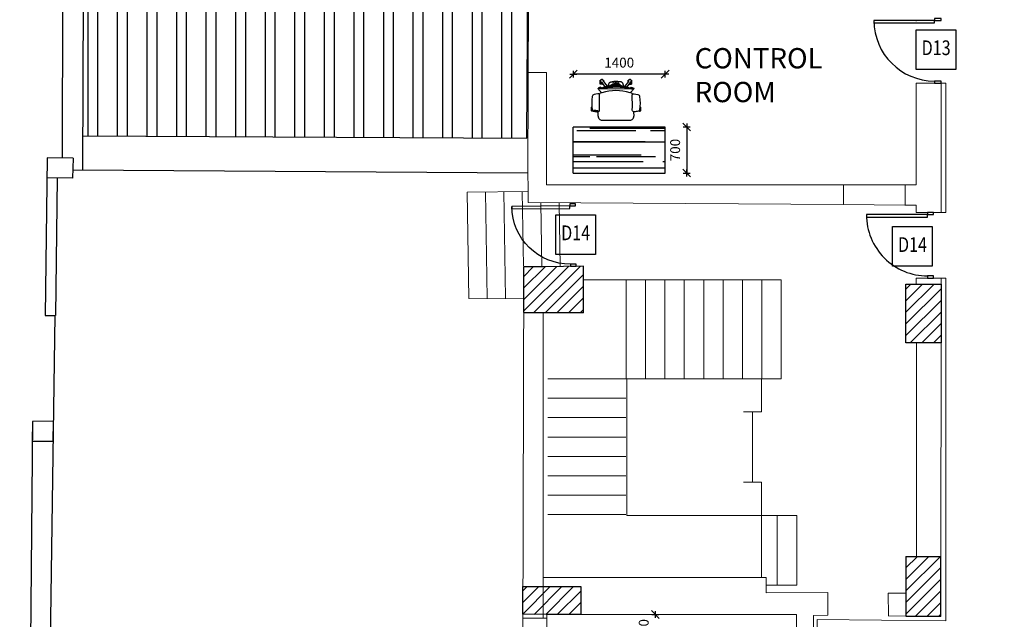
# Model space of a CAD drawing. Units: millimetres. Extents: x 68033 to 112513, y 667 to 59766.
# Drawn here: x 68143 to 83129, y 30085 to 39214 of the extents above; entities that cross this region are included whole.
import ezdxf
from ezdxf.enums import TextEntityAlignment as Align

# ---------------------------------------------------------------- set-up
doc = ezdxf.new("R2010")
doc.units = ezdxf.units.MM
doc.header["$MEASUREMENT"] = 0
for name, color, linetype, lineweight in [('A008Ground Floor ARCHITECTURE Plan$0$A-WALL', 7, 'Continuous', 9), ('A008Ground Floor ARCHITECTURE Plan$0$PARTITION', 1, 'Continuous', 9), ('A008Ground Floor ARCHITECTURE Plan$0$st', 2, 'Continuous', 15), ('I-FURN-MOVE', 43, 'Continuous', 15)]:
    doc.layers.add(name, color=color, linetype=linetype, lineweight=lineweight)
for name, color, linetype in [('A008Ground Floor ARCHITECTURE Plan$0$column', 5, 'Continuous'), ('A008Ground Floor ARCHITECTURE Plan$0$door', 2, 'Continuous'), ('A008Ground Floor ARCHITECTURE Plan$0$Elev', 7, 'Continuous'), ('A008Ground Floor ARCHITECTURE Plan$0$HATCH', 7, 'Continuous'), ('A008Ground Floor ARCHITECTURE Plan$0$TABLE', 5, 'Continuous'), ('A008Ground Floor ARCHITECTURE Plan$0$Text', 2, 'Continuous'), ('Dim', 7, 'Continuous'), ('Elev', 7, 'Continuous'), ('Text', 2, 'Continuous')]:
    doc.layers.add(name, color=color, linetype=linetype)
doc.styles.add('A008Ground Floor ARCHITECTURE Plan$0$Standard', font='arial.ttf')
doc.styles.get("Standard").update_dxf_attribs({"font": 'arial.ttf'})
doc.dimstyles.new('Copy of COLORED dim in 100', dxfattribs={"dimtxt": 150, "dimasz": 0.45, "dimexe": 0, "dimexo": 0, "dimgap": 100, "dimtad": 1, "dimdec": 0, "dimrnd": 5, "dimzin": 9, "dimdsep": 46, "dimtxsty": 'Standard', "dimblk": 'tick', "dimcen": 0.09, "dimse1": 1, "dimse2": 1, "dimclrd": 7, "dimclrt": 6, "dimadec": 0, "dimazin": 0, "dimtfac": 1, "dimtdec": 0, "dimtix": 1, "dimtofl": 0, "dimtmove": 2, "dimatfit": 3, "dimldrblk": 'ARROW', "dimfxl": 0, "dimtfillclr": 255, "dimtolj": 1, "dimtzin": 0, "dimarcsym": 0})

# ---------------------------------------------------------------- blocks, each defined once
blk = doc.blocks.new('Ground Floor Furniture$0$rtfert')
at = {"layer": 'Elev'}
for p, q in [((-399, 279), (-393, 306)), ((-393, 306), (-389, 317)), ((-389, 317), (-383, 326)), ((-383, 326), (-373, 332)), ((-373, 332), (-361, 334)), ((-361, 334), (-311, 338)), ((-361, 334), (-361, 334)), ((-311, 338), (-261, 340)), ((-261, 340), (-211, 338)), ((-211, 338), (-161, 334)), ((-202, 346), (-206, 342)), ((-206, 342), (-206, 338)), ((-206, 342), (-141, 342)), ((-203, 338), (-201, 339)), ((-202, 346), (-173, 347)), ((-145, 346), (-202, 346)), ((-201, 339), (-194, 341)), ((-194, 341), (-187, 340)), ((-187, 340), (-180, 336)), ((-180, 336), (-180, 336)), ((-173, 347), (-145, 346)), ((-161, 334), (-152, 332)), ((-152, 332), (-145, 328)), ((-148, 296), (-151, 313)), ((-151, 313), (-146, 313)), ((-150, 331), (-141, 331)), ((-149, 330), (-142, 330)), ((-146, 313), (-142, 313)), ((-141, 342), (-145, 346)), ((-142, 328), (-145, 328)), ((-145, 328), (-140, 321)), ((-142, 330), (-141, 331)), ((-142, 324), (-142, 328)), ((-142, 313), (-140, 312)), ((-141, 331), (-141, 342)), ((-140, 321), (-137, 312)), ((-140, 312), (-138, 312)), ((-138, 312), (-136, 296)), ((-137, 312), (-135, 296)), ((-621, 186), (-620, 193)), ((-620, 179), (-621, 186)), ((-620, 193), (-617, 200)), ((-616, 173), (-620, 179)), ((-617, 200), (-612, 205)), ((-610, 169), (-616, 173)), ((-613, 210), (-609, 214)), ((-613, 210), (-613, 204)), ((-548, 210), (-613, 210)), ((-613, 171), (-613, 166)), ((-598, 166), (-613, 166)), ((-613, 166), (-609, 162)), ((-612, 205), (-606, 208)), ((-603, 167), (-610, 169)), ((-581, 215), (-609, 214)), ((-609, 214), (-552, 214)), ((-609, 162), (-590, 161)), ((-609, 162), (-591, 162)), ((-606, 208), (-598, 209)), ((-603, 167), (-598, 166)), ((-602, 167), (-603, 167)), ((-598, 209), (-592, 207)), ((-598, 166), (-593, 163)), ((-593, 163), (-519, 108)), ((-592, 207), (-586, 203)), ((-586, 203), (-581, 197)), ((-583, 199), (-548, 199)), ((-582, 198), (-549, 198)), ((-582, 197), (-579, 192)), ((-552, 214), (-581, 215)), ((-581, 197), (-581, 195)), ((-572, 196), (-581, 197)), ((-579, 192), (-575, 188)), ((-575, 188), (-510, 142)), ((-550, 196), (-572, 196)), ((-563, 180), (-550, 180)), ((-559, 177), (-549, 177)), ((-558, 176), (-548, 176)), ((-548, 210), (-552, 214)), ((-550, 180), (-550, 196)), ((-549, 198), (-548, 199)), ((-549, 177), (-548, 176)), ((-548, 199), (-548, 210)), ((-548, 176), (-548, 169)), ((-512, 136), (-501, 166)), ((-504, 204), (-499, 222)), ((-504, 204), (-502, 205)), ((-500, 202), (-504, 204)), ((-502, 205), (-497, 205)), ((-501, 166), (-496, 178)), ((-495, 200), (-500, 202)), ((-491, 173), (-500, 107)), ((-499, 222), (-491, 245)), ((-499, 222), (-495, 232)), ((-495, 200), (-499, 222)), ((-499, 121), (-491, 173)), ((-497, 205), (-494, 204)), ((-496, 178), (-490, 189)), ((-496, 121), (-489, 173)), ((-495, 232), (-492, 244)), ((-491, 216), (-495, 200)), ((-493, 200), (-495, 200)), ((-489, 200), (-493, 200)), ((-492, 244), (-491, 245)), ((-491, 245), (-490, 246)), ((-491, 245), (-489, 246)), ((-484, 242), (-491, 216)), ((-479, 238), (-491, 173)), ((-491, 173), (-489, 187)), ((-488, 245), (-490, 246)), ((-490, 246), (-489, 246)), ((-490, 189), (-488, 192)), ((-489, 246), (-487, 246)), ((-489, 187), (-479, 238)), ((-486, 199), (-489, 200)), ((-489, 173), (-486, 187)), ((-485, 244), (-488, 245)), ((-487, 246), (-486, 246)), ((-485, 245), (-487, 246)), ((-487, 246), (-484, 242)), ((-486, 246), (-485, 245)), ((-480, 242), (-486, -240)), ((-486, 187), (-476, 238)), ((-478, 241), (-485, 245)), ((-484, 242), (-485, 245)), ((-485, 245), (-483, 244)), ((-484, 240), (-480, 242)), ((-483, 241), (-484, 240)), ((-482, 240), (-484, 240)), ((-484, 240), (-484, 240)), ((-483, 244), (-478, 241)), ((-481, 242), (-483, 241)), ((-483, 241), (-483, 241)), ((-479, 237), (-482, 240)), ((-480, 242), (-481, 242)), ((-481, 242), (-481, 242)), ((-479, 241), (-480, 242)), ((-478, 241), (-480, 242)), ((-478, 241), (-479, 241)), ((-477, 237), (-479, 238)), ((-477, 239), (-478, 241)), ((-477, 240), (-478, 241)), ((-476, 240), (-478, 241)), ((-476, 238), (-477, 239)), ((-476, 237), (-477, 237)), ((-466, 233), (-476, 240)), ((-455, 224), (-466, 233)), ((-443, 214), (-455, 224)), ((-433, 204), (-443, 214)), ((-434, 134), (-420, 190)), ((-425, 197), (-433, 204)), ((-429, 201), (-430, 201)), ((-430, 201), (-430, 201)), ((-423, 201), (-425, 197)), ((-420, 192), (-425, 197)), ((-418, 208), (-423, 201)), ((-420, 190), (-420, 192)), ((-412, 214), (-418, 208)), ((-405, 220), (-412, 214)), ((-397, 225), (-405, 220)), ((-404, 251), (-399, 279)), ((-404, 240), (-404, 251)), ((-399, 230), (-404, 240)), ((-402, 222), (-401, 232)), ((-401, 232), (-401, 232)), ((-390, 223), (-399, 230)), ((-394, 226), (-397, 225)), ((-379, 222), (-390, 223)), ((-323, 223), (-379, 222)), ((-268, 224), (-323, 223)), ((-212, 225), (-268, 224)), ((-156, 223), (-212, 225)), ((-146, 224), (-156, 223)), ((-147, 280), (-148, 296)), ((-145, 263), (-147, 280)), ((-137, 230), (-146, 224)), ((-145, 246), (-145, 263)), ((-140, 247), (-145, 246)), ((-136, 248), (-140, 247)), ((-132, 238), (-137, 230)), ((-136, 296), (-134, 280)), ((-134, 248), (-136, 248)), ((-135, 296), (-133, 280)), ((-133, 280), (-135, 296)), ((-134, 280), (-133, 264)), ((-132, 249), (-134, 248)), ((-133, 280), (-131, 265)), ((-131, 265), (-133, 280)), ((-133, 264), (-132, 249)), ((-131, 249), (-132, 238)), ((-131, 265), (-131, 249)), ((-131, 249), (-131, 265)), ((-131, 249), (-131, 249)), ((-63, 245), (-131, 242)), ((-64, 245), (-63, 245)), ((-63, 245), (-51, 244)), ((-51, 244), (-40, 241)), ((-40, 241), (-30, 236)), ((-30, 236), (-21, 229)), ((-21, 229), (-13, 220)), ((-13, 220), (-7, 210)), ((-7, 210), (-3, 198)), ((-3, 198), (-1, 185)), ((-1, 185), (-1, 132)), ((-591, -10), (-590, 5)), ((-590, 5), (-587, 33)), ((-586, 45), (-587, 33)), ((-583, 56), (-586, 45)), ((-584, 51), (-585, 39)), ((-585, 39), (-585, 26)), ((-585, 26), (-582, 15)), ((-581, 62), (-584, 51)), ((-581, 62), (-583, 56)), ((-582, 15), (-577, 8)), ((-574, 71), (-581, 62)), ((-546, 1), (-575, -3)), ((-565, 78), (-574, 71)), ((-537, 89), (-565, 78)), ((-558, 25), (-554, 15)), ((-556, -2), (-549, 0)), ((-554, 15), (-548, 7)), ((-549, 24), (-551, 12)), ((-551, 12), (-551, 11)), ((-544, 34), (-549, 24)), ((-549, 0), (-545, 2)), ((-548, 7), (-547, 1)), ((-545, 2), (-544, 4)), ((-544, -13), (-545, 2)), ((-536, 43), (-544, 34)), ((-537, 41), (-544, 34)), ((-544, -1), (-539, 28)), ((-544, 4), (-542, 9)), ((-544, -1), (-544, 4)), ((-542, 9), (-542, 12)), ((-542, 8), (-542, 9)), ((-539, 28), (-529, 55)), ((-523, 93), (-537, 89)), ((-533, 44), (-537, 41)), ((-533, 45), (-536, 43)), ((-534, -2), (-529, 27)), ((-531, 51), (-527, 72)), ((-529, 55), (-515, 81)), ((-529, 27), (-519, 54)), ((-527, 72), (-520, 104)), ((-522, -2), (-519, 3)), ((-520, 104), (-512, 136)), ((-519, 54), (-505, 79)), ((-519, 25), (-517, 35)), ((-519, 4), (-515, 32)), ((-519, 15), (-519, 25)), ((-519, 8), (-519, 15)), ((-519, 4), (-519, 8)), ((-519, 3), (-519, 4)), ((-519, 3), (-519, 4)), ((-516, 3), (-519, 3)), ((-517, 77), (-516, 84)), ((-517, 35), (-515, 47)), ((-516, 84), (-513, 95)), ((-516, -2), (-516, 3)), ((-515, 81), (-501, 102)), ((-515, 47), (-507, 66)), ((-515, 32), (-513, 45)), ((-513, 122), (-511, 124)), ((-513, 84), (-513, 122)), ((-513, 51), (-513, -6)), ((-511, 124), (-511, 87)), ((-511, 124), (-510, 124)), ((-511, 56), (-511, -6)), ((-503, 129), (-510, 129)), ((-510, 129), (-510, 127)), ((-510, 127), (-510, 124)), ((-510, 124), (-510, 88)), ((-506, 40), (-508, -27)), ((-507, 66), (-503, 73)), ((-500, 107), (-506, 40)), ((-506, 68), (-504, 68)), ((-506, 67), (-506, 18)), ((-506, 40), (-505, 54)), ((-505, 54), (-500, 107)), ((-505, 79), (-502, 82)), ((-505, -26), (-503, 40)), ((-503, 126), (-501, 133)), ((-503, 129), (-503, 127)), ((-503, 124), (-503, 129)), ((-503, 129), (-503, 129)), ((-503, 127), (-503, 124)), ((-503, 124), (-503, 98)), ((-501, 124), (-503, 124)), ((-503, 124), (-503, 99)), ((-503, 73), (-503, 73)), ((-503, 40), (-502, 55)), ((-502, 55), (-498, 107)), ((-501, 133), (-496, 143)), ((-499, 122), (-501, 124)), ((-501, 124), (-501, 101)), ((-500, 107), (-499, 121)), ((-499, 115), (-499, 122)), ((-498, 107), (-496, 121)), ((-452, -26), (-450, 26)), ((-450, 26), (-444, 79)), ((-444, 79), (-434, 134)), ((-1, 132), (0, 79)), ((0, 79), (0, 26)), ((0, 26), (0, -26)), ((-592, -26), (-591, -10)), ((-575, -26), (-592, -26)), ((-592, -27), (-592, -26)), ((-592, -27), (-575, -27)), ((-591, -43), (-592, -27)), ((-590, -58), (-591, -43)), ((-587, -86), (-590, -58)), ((-586, -98), (-587, -86)), ((-583, -109), (-586, -98)), ((-585, -79), (-582, -68)), ((-585, -92), (-585, -79)), ((-584, -104), (-585, -92)), ((-581, -115), (-584, -104)), ((-581, -115), (-583, -109)), ((-582, -68), (-577, -61)), ((-574, -124), (-581, -115)), ((-575, -3), (-564, -3)), ((-575, -27), (-575, -26)), ((-546, -54), (-575, -50)), ((-575, -50), (-564, -50)), ((-565, -131), (-574, -124)), ((-566, -23), (-567, -26)), ((-567, -26), (-566, -30)), ((-566, -30), (-567, -26)), ((-566, -32), (-567, -27)), ((-565, -20), (-566, -21)), ((-566, -21), (-566, -23)), ((-566, -30), (-566, -32)), ((-566, -32), (-565, -33)), ((-555, -20), (-565, -20)), ((-565, -33), (-555, -33)), ((-537, -142), (-565, -131)), ((-564, -3), (-556, -2)), ((-564, -50), (-556, -51)), ((-558, -78), (-554, -68)), ((-556, -51), (-549, -53)), ((-548, -20), (-555, -20)), ((-555, -33), (-548, -33)), ((-554, -68), (-548, -60)), ((-551, -65), (-551, -64)), ((-549, -77), (-551, -65)), ((-549, -53), (-545, -55)), ((-544, -87), (-549, -77)), ((-545, -20), (-548, -20)), ((-548, -33), (-545, -33)), ((-548, -60), (-547, -54)), ((-544, -20), (-545, -20)), ((-545, -33), (-544, -33)), ((-545, -55), (-544, -40)), ((-545, -55), (-545, -54)), ((-544, -57), (-545, -55)), ((-544, -9), (-544, -1)), ((-544, -13), (-544, -9)), ((-544, -16), (-544, -13)), ((-544, -18), (-544, -16)), ((-544, -20), (-544, -18)), ((-541, -20), (-544, -20)), ((-544, -20), (-544, -20)), ((-534, -20), (-544, -20)), ((-544, -23), (-543, -20)), ((-544, -26), (-544, -23)), ((-544, -30), (-544, -26)), ((-543, -33), (-544, -30)), ((-534, -33), (-544, -33)), ((-544, -33), (-544, -33)), ((-544, -33), (-544, -35)), ((-544, -33), (-544, -33)), ((-544, -33), (-542, -33)), ((-544, -35), (-544, -37)), ((-544, -37), (-544, -40)), ((-544, -40), (-544, -44)), ((-544, -44), (-544, -48)), ((-544, -48), (-539, -81)), ((-544, -57), (-544, -50)), ((-542, -62), (-544, -57)), ((-536, -96), (-544, -87)), ((-537, -94), (-544, -87)), ((-543, -20), (-543, -20)), ((-543, -33), (-543, -33)), ((-542, -62), (-543, -58)), ((-542, -33), (-534, -33)), ((-541, -68), (-542, -62)), ((-534, -20), (-541, -20)), ((-539, -81), (-529, -108)), ((-538, -33), (-538, -20)), ((-533, -97), (-537, -94)), ((-523, -146), (-537, -142)), ((-533, -98), (-536, -96)), ((-534, -7), (-534, -2)), ((-534, -11), (-534, -7)), ((-534, -15), (-534, -11)), ((-528, -11), (-534, -20)), ((-534, -18), (-534, -15)), ((-534, -20), (-534, -18)), ((-534, -20), (-534, -20)), ((-533, -20), (-534, -20)), ((-534, -33), (-534, -33)), ((-534, -33), (-534, -35)), ((-528, -42), (-534, -33)), ((-534, -33), (-533, -33)), ((-534, -35), (-534, -38)), ((-534, -38), (-534, -42)), ((-534, -42), (-534, -46)), ((-534, -46), (-534, -51)), ((-534, -51), (-529, -80)), ((-531, -104), (-527, -125)), ((-529, -80), (-519, -107)), ((-529, -108), (-515, -134)), ((-527, -2), (-528, -5)), ((-528, -5), (-528, -48)), ((-528, -41), (-528, -12)), ((-528, -48), (-527, -51)), ((-514, -2), (-527, -2)), ((-527, -51), (-514, -51)), ((-527, -125), (-520, -157)), ((-519, -56), (-522, -51)), ((-519, -2), (-520, -2)), ((-519, -57), (-519, -56)), ((-516, -56), (-519, -56)), ((-519, -57), (-519, -56)), ((-519, -56), (-518, -56)), ((-519, -61), (-519, -57)), ((-519, -57), (-515, -85)), ((-519, -68), (-519, -61)), ((-519, -78), (-519, -68)), ((-517, -88), (-519, -78)), ((-519, -107), (-505, -132)), ((-518, -56), (-517, -56)), ((-515, -100), (-517, -88)), ((-517, -130), (-516, -137)), ((-516, -51), (-516, -56)), ((-516, -137), (-513, -148)), ((-515, -85), (-513, -98)), ((-507, -119), (-515, -100)), ((-515, -134), (-501, -155)), ((-514, -2), (-514, -2)), ((-514, -6), (-514, -2)), ((-514, -13), (-514, -6)), ((-507, -6), (-514, -6)), ((-514, -40), (-514, -13)), ((-507, -13), (-514, -13)), ((-514, -13), (-514, -13)), ((-514, -40), (-507, -40)), ((-514, -47), (-514, -40)), ((-514, -51), (-514, -47)), ((-514, -47), (-507, -47)), ((-513, -47), (-513, -104)), ((-513, -137), (-513, -175)), ((-511, -109), (-511, -47)), ((-511, -177), (-511, -140)), ((-510, -177), (-510, -141)), ((-508, -6), (-508, -13)), ((-508, -27), (-506, -93)), ((-508, -40), (-508, -47)), ((-505, -108), (-507, -41)), ((-503, -126), (-507, -119)), ((-506, -120), (-506, -71)), ((-506, -93), (-505, -108)), ((-504, -121), (-506, -121)), ((-503, -93), (-505, -26)), ((-505, -108), (-500, -160)), ((-499, -174), (-505, -108)), ((-505, -132), (-502, -135)), ((-502, -108), (-503, -93)), ((-503, -126), (-503, -126)), ((-498, -160), (-502, -108)), ((-450, -79), (-452, -26)), ((-444, -132), (-450, -79)), ((-434, -187), (-444, -132)), ((0, -132), (-1, -185)), ((0, -26), (0, -79)), ((0, -79), (0, -132)), ((-621, -239), (-620, -232)), ((-620, -246), (-621, -239)), ((-620, -232), (-616, -226)), ((-617, -253), (-620, -246)), ((-612, -258), (-617, -253)), ((-616, -226), (-610, -222)), ((-613, -218), (-609, -214)), ((-613, -218), (-613, -224)), ((-597, -218), (-613, -218)), ((-613, -257), (-613, -262)), ((-548, -262), (-613, -262)), ((-613, -262), (-609, -266)), ((-606, -261), (-612, -258)), ((-610, -222), (-603, -220)), ((-591, -214), (-609, -214)), ((-609, -214), (-590, -214)), ((-609, -266), (-552, -266)), ((-580, -267), (-609, -266)), ((-598, -262), (-606, -261)), ((-603, -220), (-598, -219)), ((-603, -220), (-602, -220)), ((-598, -219), (-593, -216)), ((-592, -260), (-598, -262)), ((-593, -216), (-519, -161)), ((-586, -256), (-592, -260)), ((-581, -250), (-586, -256)), ((-583, -252), (-548, -252)), ((-582, -250), (-579, -245)), ((-582, -251), (-549, -251)), ((-581, -248), (-581, -250)), ((-571, -248), (-581, -250)), ((-552, -266), (-580, -267)), ((-579, -245), (-575, -241)), ((-575, -241), (-510, -195)), ((-549, -248), (-571, -248)), ((-562, -232), (-549, -232)), ((-559, -230), (-549, -230)), ((-557, -229), (-548, -229)), ((-552, -266), (-548, -262)), ((-549, -230), (-548, -229)), ((-549, -232), (-549, -248)), ((-549, -251), (-548, -252)), ((-548, -229), (-548, -222)), ((-548, -252), (-548, -262)), ((-520, -157), (-512, -189)), ((-513, -175), (-511, -177)), ((-512, -189), (-501, -219)), ((-511, -177), (-510, -177)), ((-510, -180), (-510, -177)), ((-510, -182), (-510, -180)), ((-503, -182), (-510, -182)), ((-500, -255), (-504, -257)), ((-502, -258), (-504, -257)), ((-504, -257), (-499, -275)), ((-503, -177), (-503, -151)), ((-503, -177), (-503, -152)), ((-503, -180), (-503, -177)), ((-501, -177), (-503, -177)), ((-503, -177), (-503, -182)), ((-503, -179), (-501, -186)), ((-503, -182), (-503, -180)), ((-503, -182), (-503, -182)), ((-497, -258), (-502, -258)), ((-501, -177), (-501, -154)), ((-499, -175), (-501, -177)), ((-501, -186), (-496, -196)), ((-501, -219), (-496, -231)), ((-500, -160), (-499, -174)), ((-495, -253), (-500, -255)), ((-499, -168), (-499, -175)), ((-489, -240), (-499, -174)), ((-499, -174), (-491, -226)), ((-499, -275), (-495, -285)), ((-496, -174), (-498, -160)), ((-494, -257), (-497, -258)), ((-489, -226), (-496, -174)), ((-496, -231), (-490, -242)), ((-495, -253), (-487, -299)), ((-485, -298), (-495, -253)), ((-493, -253), (-495, -253)), ((-495, -253), (-491, -269)), ((-495, -285), (-492, -297)), ((-489, -253), (-493, -253)), ((-492, -297), (-491, -298)), ((-491, -226), (-489, -240)), ((-491, -269), (-484, -295)), ((-491, -298), (-490, -299)), ((-490, -242), (-488, -245)), ((-490, -299), (-488, -298)), ((-489, -299), (-490, -299)), ((-486, -240), (-489, -226)), ((-479, -291), (-489, -240)), ((-486, -252), (-489, -253)), ((-487, -299), (-489, -299)), ((-488, -298), (-485, -297)), ((-485, -298), (-487, -299)), ((-487, -299), (-486, -299)), ((-480, -294), (-486, -240)), ((-486, -240), (-476, -291)), ((-486, -299), (-485, -298)), ((-478, -294), (-485, -298)), ((-484, -295), (-485, -298)), ((-485, -298), (-483, -297)), ((-484, -293), (-483, -294)), ((-482, -293), (-484, -293)), ((-484, -293), (-484, -293)), ((-484, -293), (-483, -294)), ((-483, -294), (-481, -295)), ((-483, -294), (-483, -294)), ((-483, -294), (-481, -295)), ((-483, -297), (-478, -294)), ((-479, -290), (-482, -293)), ((-481, -295), (-480, -294)), ((-481, -295), (-481, -295)), ((-479, -294), (-480, -294)), ((-480, -294), (-478, -294)), ((-477, -290), (-479, -291)), ((-478, -294), (-479, -294)), ((-477, -292), (-478, -294)), ((-477, -293), (-478, -294)), ((-478, -294), (-476, -293)), ((-476, -290), (-477, -290)), ((-476, -291), (-477, -292)), ((-476, -293), (-466, -286)), ((-466, -286), (-455, -277)), ((-455, -277), (-443, -267)), ((-443, -267), (-433, -257)), ((-420, -243), (-434, -187)), ((-433, -257), (-425, -250)), ((-429, -254), (-430, -254)), ((-430, -254), (-430, -254)), ((-425, -250), (-420, -245)), ((-425, -250), (-423, -254)), ((-423, -254), (-418, -261)), ((-420, -245), (-420, -243)), ((-418, -261), (-412, -267)), ((-412, -267), (-405, -273)), ((-405, -273), (-397, -278)), ((-399, -283), (-404, -293)), ((-404, -293), (-404, -304)), ((-402, -275), (-401, -285)), ((-401, -285), (-401, -285)), ((-390, -276), (-399, -283)), ((-397, -278), (-394, -279)), ((-379, -275), (-390, -276)), ((-323, -276), (-379, -275)), ((-268, -277), (-323, -276)), ((-212, -277), (-268, -277)), ((-156, -276), (-212, -277)), ((-146, -277), (-156, -276)), ((-137, -283), (-146, -277)), ((-132, -291), (-137, -283)), ((-131, -302), (-132, -291)), ((-131, -295), (-64, -297)), ((-63, -297), (-64, -297)), ((-51, -297), (-63, -297)), ((-40, -294), (-51, -297)), ((-30, -289), (-40, -294)), ((-21, -282), (-30, -289)), ((-13, -273), (-21, -282)), ((-7, -263), (-13, -273)), ((-3, -251), (-7, -263)), ((-1, -238), (-3, -251)), ((-1, -185), (-1, -238)), ((-404, -304), (-399, -332)), ((-399, -332), (-393, -359)), ((-393, -359), (-389, -370)), ((-389, -370), (-383, -379)), ((-383, -379), (-373, -385)), ((-373, -385), (-361, -387)), ((-361, -387), (-361, -387)), ((-361, -387), (-311, -391)), ((-311, -391), (-261, -393)), ((-261, -393), (-211, -391)), ((-211, -391), (-161, -387)), ((-206, -391), (-206, -395)), ((-141, -395), (-206, -395)), ((-206, -395), (-202, -399)), ((-203, -391), (-201, -392)), ((-173, -400), (-202, -399)), ((-202, -399), (-145, -399)), ((-201, -392), (-194, -394)), ((-194, -394), (-187, -393)), ((-187, -393), (-180, -389)), ((-180, -389), (-180, -389)), ((-145, -399), (-173, -400)), ((-161, -387), (-152, -385)), ((-152, -385), (-145, -381)), ((-151, -384), (-141, -384)), ((-149, -383), (-142, -383)), ((-145, -381), (-140, -374)), ((-142, -381), (-145, -381)), ((-145, -399), (-141, -395)), ((-142, -377), (-142, -381)), ((-142, -383), (-141, -384)), ((-141, -384), (-141, -395)), ((-140, -374), (-137, -365)), ((-137, -365), (-135, -349)), ((-135, -349), (-133, -333)), ((-133, -333), (-131, -318)), ((-131, -318), (-131, -302))]:
    blk.add_line(p, q, dxfattribs=at)
blk = doc.blocks.new('A$C84612aac')
h = blk.add_hatch()
h.set_pattern_fill('AR-RROOF', color=33, scale=300, angle=180)
h.set_pattern_definition([(180, (35330.8, 46050.95), (-660, -300), [4500, -600, 1500, -300]), (180, (34931.8, 45900.95), (300, -399), [900, -99, 1800, -225]), (180, (35180.8, 45795.95), (-1560, -201), [2400, -420, 1200, -300])])
h.paths.add_polyline_path([(-24265, 14950), (-22865, 14950), (-22865, 14250), (-24265, 14250)])
at = {"layer": 'Elev'}
blk.add_line((-22865, 14250), (-22865, 14950), dxfattribs=at)
for points in [[(-22865, 14950), (-24265, 14950)], [(-24265, 14250), (-24265, 14950)], [(-24265, 14250), (-22865, 14250)]]:
    blk.add_lwpolyline(points, dxfattribs=at)
at = {"layer": 'I-FURN-MOVE', "xscale": -1, "rotation": 90}
blk.add_blockref('Ground Floor Furniture$0$rtfert', (-23642, 15053), dxfattribs=at)
blk = doc.blocks.new('tick')
at = {"color": 10}
blk.add_line((-132, -132), (132, 132), dxfattribs=at)
for p, q in [((0, -117), (0, 117)), ((117, 0), (-117, 0))]:
    blk.add_line(p, q)
at = {"color": 10, "const_width": 20}
blk.add_lwpolyline([(132, 132), (-132, -132)], dxfattribs=at)
blk = doc.blocks.new('*D122')
at = {"layer": 'Defpoints', "color": 0, "transparency": 16777216}
for p in [(76823, 37579), (76823, 36879), (78295, 36879)]:
    blk.add_point(p, dxfattribs=at)
at = {"layer": 'Dim', "color": 7, "lineweight": -2, "transparency": 16777216}
blk.add_line((78295, 37578), (78295, 36879), dxfattribs=at)
at = {"layer": 'Dim', "color": 7, "lineweight": -2, "transparency": 16777216, "xscale": 0.45, "yscale": 0.45, "zscale": 0.45}
for p, rotation in [((78295, 37579), 90), ((78295, 36879), 270)]:
    blk.add_blockref('tick', p, dxfattribs=dict(at, rotation=rotation))
at = {"layer": 'Dim', "color": 6, "transparency": 16777216, "insert": (78119, 37229), "char_height": 150, "attachment_point": 5, "rotation": 90}
blk.add_mtext('\\A1;700', dxfattribs=at)
blk = doc.blocks.new('ARROW')
at = {"layer": 'Text'}
h = blk.add_hatch(color=10, dxfattribs=at)
h.dxf.hatch_style = 2
h.paths.add_polyline_path([(-258, 76), (-258, 0), (0, 0)])
h.paths.add_polyline_path([(0, 0), (-258, 0), (-258, -76)])
at = {"layer": 'Text', "color": 10}
for points in [[(-258, 76), (0, 0), (-258, 0), (-258, 76)], [(-258, -76), (0, 0), (-258, 0), (-258, -76)]]:
    blk.add_lwpolyline(points, dxfattribs=at)
blk = doc.blocks.new('*D123')
at = {"layer": 'Defpoints', "color": 0, "transparency": 16777216}
for p in [(76568, 38384), (76568, 37579), (77968, 37579)]:
    blk.add_point(p, dxfattribs=at)
at = {"layer": 'Dim', "color": 7, "lineweight": -2, "transparency": 16777216}
blk.add_line((77967, 38384), (76568, 38384), dxfattribs=at)
at = {"layer": 'Dim', "color": 7, "lineweight": -2, "transparency": 16777216, "xscale": 0.45, "yscale": 0.45, "zscale": 0.45, "rotation": 180}
blk.add_blockref('tick', (76568, 38384), dxfattribs=at)
at = {"layer": 'Dim', "color": 7, "lineweight": -2, "transparency": 16777216, "xscale": 0.45, "yscale": 0.45, "zscale": 0.45}
blk.add_blockref('tick', (77968, 38384), dxfattribs=at)
at = {"layer": 'Dim', "color": 6, "transparency": 16777216, "insert": (77268, 38560), "char_height": 150, "attachment_point": 5}
blk.add_mtext('\\A1;1400', dxfattribs=at)
blk = doc.blocks.new('*D134')
at = {"layer": 'Defpoints', "color": 0, "transparency": 16777216}
for p in [(77818, 30159), (78242, 30159), (78262, 29679)]:
    blk.add_point(p, dxfattribs=at)
at = {"layer": 'Dim', "color": 7, "lineweight": -2, "transparency": 16777216}
for p, q in [((77818, 30160), (77818, 30160)), ((77818, 29679), (77818, 29678))]:
    blk.add_line(p, q, dxfattribs=at)
at = {"layer": 'Dim', "color": 7, "lineweight": -2, "transparency": 16777216, "xscale": 0.45, "yscale": 0.45, "zscale": 0.45}
for p, rotation in [((77818, 30159), 270), ((77818, 29679), 90)]:
    blk.add_blockref('tick', p, dxfattribs=dict(at, rotation=rotation))
at = {"layer": 'Dim', "color": 6, "transparency": 16777216, "insert": (77641, 29919), "char_height": 150, "attachment_point": 5, "rotation": 90}
blk.add_mtext('\\A1;480', dxfattribs=at)
blk = doc.blocks.new('A008Ground Floor ARCHITECTURE Plan$0$243-Ramd Column Grou')
at = {"layer": 'A008Ground Floor ARCHITECTURE Plan$0$HATCH'}
h = blk.add_hatch(dxfattribs=at)
h.set_pattern_fill('ANSI31', scale=1000)
h.set_pattern_definition([(45, (1842170.24, 624328.31), (-88.38835, 88.38835), [])])
h.paths.add_polyline_path([(1767135, 668761), (1767139, 669472), (1766571, 669475), (1766571, 668764)])
h.paths.add_polyline_path([(1774026, 646120), (1774039, 646625), (1772882, 646625), (1772880, 646125)])
h.paths.add_polyline_path([(1761581, 654487), (1760699, 654490), (1760700, 654912), (1761581, 654912)])
h.paths.add_polyline_path([(1780025, 672943), (1780397, 672943), (1780397, 672203), (1780025, 672203)])
h.paths.add_polyline_path([(1780025, 676515), (1780025, 675591), (1780422, 675591), (1780422, 676513)])
h.paths.add_polyline_path([(1785683, 676514), (1785683, 675576), (1786356, 675576), (1786367, 676514)])
h.paths.add_polyline_path([(1786578, 672441), (1785213, 672441), (1785213, 672926), (1786584, 672921)])
h.paths.add_polyline_path([(1786120, 654769), (1785624, 654773), (1785613, 653482), (1786103, 653489)])
h.paths.add_polyline_path([(1786176, 659681), (1785646, 659688), (1785644, 658759), (1786168, 658764)])
h.paths.add_polyline_path([(1786234, 664518), (1785681, 664527), (1785657, 663540), (1786209, 663526)])
h.paths.add_polyline_path([(1786275, 668636), (1786283, 669161), (1785218, 669161), (1785218, 668634)])
h.paths.add_polyline_path([(1783090, 668632), (1783090, 669006), (1782086, 669006), (1782086, 668631)])
h.paths.add_polyline_path([(1760800, 668441), (1761332, 668457), (1761301, 669461), (1760804, 669458)])
h.paths.add_polyline_path([(1760785, 663697), (1761209, 663697), (1761209, 664097), (1761360, 664097), (1761360, 664429), (1761360, 664863), (1760789, 664863)])
h.paths.add_polyline_path([(1761625, 659790), (1760708, 659776), (1760712, 659082), (1761623, 659082)])
h.paths.add_polyline_path([(1760438, 649652), (1761390, 649659), (1761400, 650500), (1760446, 650495)])
h.paths.add_polyline_path([(1767065, 663679), (1766516, 663679), (1766516, 664579), (1767066, 664579)])
h.paths.add_polyline_path([(1767065, 658622), (1766531, 658622), (1766531, 659517), (1767065, 659517)])
h.paths.add_polyline_path([(1766531, 654462), (1767064, 654462), (1767064, 655367), (1766531, 655367)])
edge = h.paths.add_edge_path()
edge.add_line((1766972, 651101), (1766493, 651090))
edge.add_line((1766493, 651090), (1766528, 649675))
edge.add_line((1766528, 649675), (1767010, 649670))
edge.add_line((1767010, 649670), (1767023, 651051))
edge.add_arc((1766973, 651051), 50, 359.4487, 451.4173)
edge = h.paths.add_edge_path()
edge.add_line((1760559, 642502), (1761562, 642502))
edge.add_line((1761562, 642502), (1761561, 641304))
edge.add_line((1761561, 641304), (1760502, 641305))
edge.add_line((1760502, 641305), (1760509, 642453))
edge.add_arc((1760559, 642452), 50, 90, 179.6667, ccw=False)
h.paths.add_polyline_path([(1767182, 642498), (1767178, 642812), (1766381, 642815), (1766379, 641287), (1767432, 641286), (1767431, 641726), (1767414, 641726), (1767402, 642498)])
h.paths.add_polyline_path([(1774054, 642815), (1773550, 642815), (1773549, 642036), (1774041, 642041), (1774053, 642041)])
h.paths.add_polyline_path([(1778707, 642009), (1778205, 642012), (1778209, 642717), (1778708, 642706)])
h.paths.add_polyline_path([(1778721, 644356), (1778720, 644986), (1778992, 645243), (1778516, 645703), (1778067, 645265), (1778068, 644355)])
h.paths.add_polyline_path([(1785341, 649885), (1785352, 649419), (1786069, 649406), (1786077, 649887)])
h.paths.add_polyline_path([(1783608, 649421), (1783595, 649992), (1782762, 649998), (1782328, 649537), (1782797, 649096), (1782804, 649101), (1783175, 649417)])
edge = h.paths.add_edge_path()
edge.add_arc((1781180, 642302), 302, 0, 360)
edge = h.paths.add_edge_path()
edge.add_arc((1785732, 646957), 300, 0, 360)
h.paths.add_polyline_path([(1783134, 655009), (1783117, 654243), (1782555, 654255), (1782572, 655021)], flags=17)
h.paths.add_polyline_path([(1778051, 654920), (1778880, 654906), (1778875, 654071), (1778047, 654085)], flags=17)
h.paths.add_polyline_path([(1768632, 655098), (1768633, 654442), (1769307, 654438), (1769306, 655094)])
h.paths.add_polyline_path([(1773315, 658882), (1773320, 659716), (1774148, 659712), (1774143, 658878)], flags=17)
h.paths.add_polyline_path([(1768640, 659690), (1768639, 659029), (1769312, 659027), (1769313, 659688)])
h.paths.add_polyline_path([(1768641, 664465), (1768640, 663793), (1769302, 663791), (1769304, 664463)])
h.paths.add_polyline_path([(1778878, 663736), (1778881, 664413), (1778220, 664415), (1778217, 663738)], flags=17)
h.paths.add_polyline_path([(1783176, 663692), (1782696, 663706), (1782706, 664428), (1783186, 664414)])
h.paths.add_polyline_path([(1778088, 659723), (1778908, 659719), (1778924, 658891), (1778104, 658895)], flags=17)
edge = h.paths.add_edge_path()
edge.add_line((1774022, 649560), (1773192, 649578))
edge.add_line((1773192, 649573), (1773204, 650398))
edge.add_line((1773422, 664427), (1773430, 663758))
edge.add_line((1774097, 664435), (1773423, 664427))
edge.add_line((1782671, 659663), (1782658, 658913))
edge.add_line((1783114, 658906), (1783127, 659656))
edge.add_line((1783137, 659655), (1782671, 659663))
edge.add_line((1774035, 650381), (1773204, 650398))
edge.add_line((1774022, 649555), (1774035, 650381))
edge.add_line((1782665, 658913), (1783114, 658906))
edge.add_line((1774106, 663766), (1773431, 663758))
edge.add_line((1774097, 664435), (1774106, 663766))
at = {"layer": 'A008Ground Floor ARCHITECTURE Plan$0$column'}
for points in [[(1761625, 659790), (1760708, 659776), (1760712, 659082), (1761623, 659082)], [(1767065, 658622), (1766531, 658622), (1766531, 659517), (1767065, 659517)], [(1766531, 654462), (1767064, 654462), (1767064, 655367), (1766531, 655367)], [(1761581, 654487), (1760699, 654490), (1760700, 654912), (1761581, 654912)]]:
    blk.add_lwpolyline(points, close=True, dxfattribs=at)
blk = doc.blocks.new('*U321')
at = {"layer": 'A008Ground Floor ARCHITECTURE Plan$0$door'}
for points in [[(0, 0), (0, 1026), (43.75, 1026), (43.75, 0)], [(-37, 0), (0, 0), (0, -100), (-37, -100)], [(1026, 0), (1063, 0), (1063, -100), (1026, -100)]]:
    blk.add_lwpolyline(points, close=True, dxfattribs=at)
blk.add_arc((0, 0), 1026, 0, 90, dxfattribs=at)
blk = doc.blocks.new('*U328')
at = {"layer": 'A008Ground Floor ARCHITECTURE Plan$0$door'}
for points in [[(-37, 0), (0, 0), (0, 100), (-37, 100)], [(0, 0), (0, -1026), (43.75, -1026), (43.75, 0)], [(1026, 0), (1063, 0), (1063, 100), (1026, 100)]]:
    blk.add_lwpolyline(points, close=True, dxfattribs=at)
blk.add_arc((0, 0), 1026, 270, 0, dxfattribs=at)
blk = doc.blocks.new('A008Ground Floor ARCHITECTURE Plan$0$sfgsdgfsfdgfdjhgfsdfg')
at = {"layer": 'A008Ground Floor ARCHITECTURE Plan$0$Text'}
for points in [[(1776995, 506200), (1776392, 506200), (1776392, 506803), (1776995, 506803)], [(1771508, 503383), (1770906, 503383), (1770906, 503985), (1771508, 503985)], [(1776635, 503204), (1776032, 503204), (1776032, 503807), (1776635, 503807)]]:
    blk.add_lwpolyline(points, close=True, dxfattribs=at)
at = {"layer": 'A008Ground Floor ARCHITECTURE Plan$0$Text', "style": 'A008Ground Floor ARCHITECTURE Plan$0$Standard', "width": 0.8}
for s, p in [('D13', (1776694, 506501)), ('D14', (1771207, 503684)), ('D14', (1776334, 503505))]:
    blk.add_text(s, height=224.6, dxfattribs=at).set_placement(p, align=Align.MIDDLE)
blk = doc.blocks.new('*U382')
at = {"layer": 'A008Ground Floor ARCHITECTURE Plan$0$door'}
for points in [[(0, 0), (0, 1126), (-44, 1126), (-44, 0)], [(-1126, 0), (-1163, 0), (-1163, -122), (-1126, -122)], [(37, 0), (0, 0), (0, -122), (37, -122)]]:
    blk.add_lwpolyline(points, close=True, dxfattribs=at)
blk.add_arc((0, 0), 1126, 90, 180, dxfattribs=at)

msp = doc.modelspace()

# ---------------------------------------------------------------- hatches: boundary and pattern name
at = {"layer": 'A008Ground Floor ARCHITECTURE Plan$0$HATCH'}
h = msp.add_hatch(dxfattribs=at)
h.set_pattern_fill('ANSI32', scale=1200, angle=45)
h.set_pattern_definition([(90, (-1618317.44, -703371.3), (-450, 0), []), (90, (-1618167.44, -703221.3), (-450, 0), [])])
h.paths.add_polyline_path([(69100.7, 37443.6), (75862.2, 37407.7), (75933.9, 48599.7), (75916.8, 48658.5), (75916.8, 59634.2), (69174.5, 59760.2)])

# ---------------------------------------------------------------- linework, layer by layer
at = {"layer": 'A008Ground Floor ARCHITECTURE Plan$0$A-WALL'}
for p, q in [((75917.3, 48727), (75878.1, 36880.8)), ((76162.6, 38409), (75883.2, 38410)), ((76162.6, 36699), (76162.6, 38409)), ((82166.3, 36279.1), (82166.8, 38279.6)), ((75880.7, 36644.5), (75878.1, 36879.6)), ((74952.4, 36587.5), (75881.3, 36597.9)), ((75880.5, 36429.3), (75880.7, 36644.5)), ((80680.7, 36399), (80682.6, 36699)), ((81617.7, 36389.2), (81617.7, 36699)), ((80680.7, 36399), (75880.5, 36429.3)), ((81787.7, 36389.2), (81617.7, 36389.2)), ((81787.4, 36389.2), (81787.4, 36279.1)), ((81787.4, 36279.1), (82166.3, 36279.1)), ((75792.6, 27314.5), (75815.4, 35459.6)), ((76726.3, 35453.9), (75809.3, 35459.7)), ((76726.3, 35453.9), (76725.1, 34753.2)), ((76726, 35255.7), (79733.5, 35255.7)), ((81787.4, 35189.2), (81787.4, 35279.1)), ((81787.4, 35279.1), (82166.1, 35279.1)), ((81787.7, 35189.2), (81787.7, 35279.1)), ((82166.1, 35279.1), (82165.2, 30127.7)), ((81632.7, 34294.2), (81632.7, 35189.2)), ((81632.7, 35189.2), (81787.7, 35189.2)), ((75813.5, 34965.7), (74976.6, 34966.9)), ((76111.7, 34753.4), (76111.7, 30104.2)), ((76725.1, 34753.4), (76111.7, 34753.4)), ((81792.7, 34294.2), (81632.7, 34294.2)), ((81792.7, 31039.2), (81792.7, 34294.2)), ((77373.5, 33745.7), (79733.5, 33745.7)), ((77381.7, 33745.7), (77381.7, 31665.7)), ((79431.7, 33245.7), (79431.7, 33745.7)), ((79161.7, 33245.7), (79431.7, 33245.7)), ((79296.7, 32175.7), (79296.7, 33245.7)), ((79161.7, 32175.7), (79431.7, 32175.7)), ((79431.7, 32175.7), (79431.7, 30725.7)), ((77381.7, 31665.7), (79973.4, 31665.7)), ((81632.7, 30484.2), (81632.7, 31039.2)), ((81632.7, 31039.2), (81792.7, 31039.2)), ((79503.4, 30724.1), (76111.7, 30724.1)), ((79503.4, 30489.1), (79503.4, 30724.1)), ((79503.4, 30606.6), (79973.4, 30606.6)), ((80443.4, 30492.7), (79503.4, 30489.1)), ((80443.4, 30492.7), (80444.7, 30146.9)), ((81362.7, 30484.2), (81364, 30138.4)), ((81362.7, 30484.2), (81632.7, 30484.2)), ((79966.9, 30159.2), (76166.9, 30159.2)), ((76166.9, 30159.2), (76166.9, 30104.2)), ((79966.9, 30159.2), (77796.9, 30159.2)), ((79966.9, 29299.2), (79966.9, 30159.2)), ((80211.8, 28550.9), (80226.8, 30144.2)), ((80226.8, 30144.2), (80443.8, 30149)), ((81363.1, 30140.5), (82165.5, 30127.7)), ((76166.9, 30104.2), (75803.6, 30104.2))]:
    msp.add_line(p, q, dxfattribs=at)
at = {"layer": 'A008Ground Floor ARCHITECTURE Plan$0$A-WALL', "color": 4}
msp.add_line((76166.9, 30104.2), (76164.3, 29444.2), dxfattribs=at)
at = {"layer": 'A008Ground Floor ARCHITECTURE Plan$0$A-WALL'}
for points in [[(81787.4, 39200.9), (81787.4, 39192.6)], [(82166.8, 38249.3), (81787.4, 38249.3), (81787.4, 36699), (76162.6, 36699)], [(81617.4, 36389.2), (80680.4, 36399)]]:
    msp.add_lwpolyline(points, dxfattribs=at)
at = {"layer": 'A008Ground Floor ARCHITECTURE Plan$0$Elev'}
for p, q in [((68862.6, 59766), (68787.7, 37108.6)), ((69174.5, 59760.2), (69098.9, 36922.6)), ((68561.2, 37111.6), (68531.3, 34711.6)), ((68958.5, 37106.3), (68561.2, 37111.6)), ((68958.5, 37106.3), (68946.3, 36801.4)), ((75877.8, 36879.6), (68951.2, 36923.5)), ((68946.3, 36801.4), (68556.7, 36806.1)), ((68714.4, 36804.2), (68688.4, 34711.6)), ((68531.3, 34711.6), (68688.4, 34711.6)), ((68675.8, 34711.6), (68600.6, 29105)), ((68337.9, 33098.2), (68142.8, 13149)), ((68337.9, 33098.2), (68330.7, 32792.5)), ((68653.2, 33100.4), (68337.9, 33098.2)), ((68653.2, 33100.4), (68646, 32794.8)), ((68653.2, 33100.4), (68650.3, 32810)), ((68646, 32794.8), (68330.7, 32792.5))]:
    msp.add_line(p, q, dxfattribs=at)
msp.add_lwpolyline([(69100.7, 37443.6), (75862.2, 37407.7), (75933.9, 48599.7), (75916.8, 48658.5), (75916.8, 59634.2), (69174.5, 59760.2)], dxfattribs=at)
at = {"layer": 'A008Ground Floor ARCHITECTURE Plan$0$PARTITION'}
msp.add_line((82237, 36279.1), (82166.3, 36279.1), dxfattribs=at)
for points in [[(82166.8, 38249.3), (82237.1, 38249.3), (82237, 36279.1)], [(82237, 35279.1), (82237, 30062.4), (80279, 30080.5), (80272, 28550.6)], [(82166.1, 35279.1), (82237, 35279.1)]]:
    msp.add_lwpolyline(points, dxfattribs=at)
at = {"layer": 'A008Ground Floor ARCHITECTURE Plan$0$st'}
for p, q in [((74976.6, 34966.9), (74952.4, 36587.5)), ((75256.6, 34971.1), (75232.3, 36591.7)), ((75536.5, 34975.3), (75512.3, 36595.9)), ((75809.3, 35459.7), (75792.3, 36600)), ((76089.4, 35457.9), (76074.9, 36428)), ((76369.4, 35456.2), (76354.9, 36426.3)), ((77373.5, 35255.7), (77373.5, 33745.7)), ((77668.5, 35255.7), (77668.5, 33745.7)), ((77963.5, 35255.7), (77963.5, 33745.7)), ((78258.5, 35255.7), (78258.5, 33745.7)), ((78553.5, 35255.7), (78553.5, 33745.7)), ((78848.5, 35255.7), (78848.5, 33745.7)), ((79143.5, 35255.7), (79143.5, 33745.7)), ((79438.5, 35255.7), (79438.5, 33745.7)), ((79733.5, 35255.7), (79733.5, 33745.7)), ((77366.7, 33745.7), (76183.4, 33745.7)), ((77366.7, 33450.7), (76183.4, 33450.7)), ((77366.7, 33155.7), (76183.4, 33155.7)), ((77366.7, 32860.7), (76183.4, 32860.7)), ((77366.7, 32565.7), (76183.4, 32565.7)), ((77366.7, 32270.7), (76183.4, 32270.7)), ((77366.7, 31975.7), (76183.4, 31975.7)), ((77366.7, 31680.7), (76183.4, 31680.7)), ((79673.4, 30606.6), (79673.4, 31665.7)), ((79973.4, 30606.6), (79973.4, 31665.7))]:
    msp.add_line(p, q, dxfattribs=at)

# ---------------------------------------------------------------- block references
at = {"layer": 'A008Ground Floor ARCHITECTURE Plan$0$door'}
for name, p, xscale, yscale, zscale, rotation in [('*U382', (82066.8, 39200.9), 0.8181818181818089, 0.8181818181818089, 0.8181818181818089, 89.99999999999997), ('*U321', (76517.3, 36377.7), -0.8625852000377364, 0.8625852000377364, 0.8625852000377366, 90.53504991107341), ('*U328', (81962.5, 36245.5), 0.9090909090909575, 0.9090909090909575, 0.9090909090909575, 270)]:
    msp.add_blockref(name, p, dxfattribs=dict(at, xscale=xscale, yscale=yscale, zscale=zscale, rotation=rotation))
at = {"layer": 'A008Ground Floor ARCHITECTURE Plan$0$Elev'}
for name, p in [('A008Ground Floor ARCHITECTURE Plan$0$243-Ramd Column Grou', (-1684898.6, -624328.3)), ('A008Ground Floor ARCHITECTURE Plan$0$sfgsdgfsfdgfdjhgfsdfg', (-1694602.4, -467743.9))]:
    msp.add_blockref(name, p, dxfattribs=at)
at = {"layer": 'Dim'}
msp.add_blockref('A$C84612aac', (100833.2, 22628.6), dxfattribs=at)

# ---------------------------------------------------------------- texts
at = {"layer": 'A008Ground Floor ARCHITECTURE Plan$0$TABLE', "color": 2, "insert": (78416, 38781.4), "char_height": 308.88, "attachment_point": 1, "style": 'A008Ground Floor ARCHITECTURE Plan$0$Standard'}
msp.add_mtext('CONTROL\\PROOM', dxfattribs=at)

# ---------------------------------------------------------------- dimensions: what is measured, and where the dimension line sits
at = {"layer": 'Dim'}
dim = msp.add_linear_dim(base=(76567.7, 38383.8), p1=(77967.7, 37578.9), p2=(76567.7, 37578.9), dimstyle='Copy of COLORED dim in 100', dxfattribs=at)
dim.commit()
dim.dimension.update_dxf_attribs({"geometry": '*D123', "text_midpoint": (77267.7, 38560.4)})
for base, p1, p2, picture, middle in [((78295.5, 36878.9), (76823, 37578.9), (76823, 36878.9), '*D122', (78118.9, 37228.9)), ((77818, 30159.2), (78261.7, 29679), (78241.8, 30159.2), '*D134', (77641.4, 29919.1))]:
    dim = msp.add_linear_dim(base=base, p1=p1, p2=p2, angle=90, dimstyle='Copy of COLORED dim in 100', dxfattribs=at)
    dim.commit()
    dim.dimension.update_dxf_attribs({"geometry": picture, "text_midpoint": middle})

doc.saveas('drawing.dxf')
